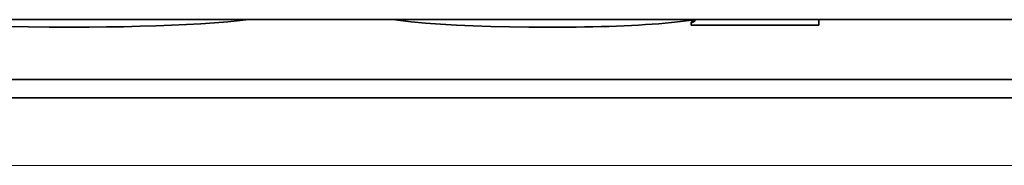
# Model space of a CAD drawing. Extents: x 0 to 297, y 0 to 210.
# Drawn here: x 147 to 148, y 147 to 148 of the extents above; entities that cross this region are included whole.
import ezdxf

# ---------------------------------------------------------------- set-up
doc = ezdxf.new("R2010")
doc.units = 0
doc.layers.get('0').update_dxf_attribs({"lineweight": 13})

# ---------------------------------------------------------------- blocks, each defined once
blk = doc.blocks.new('BLOCK19')
at = {"color": 7, "lineweight": 35, "ltscale": 0.475}
blk.add_line((-82, 76.75), (-101, 76.75), dxfattribs=at)
at = {"color": 7, "lineweight": 35, "ltscale": 0.001351}
blk.add_line((-88.136091, 76.734859), (-88.190052, 76.731735), dxfattribs=at)
at = {"color": 7, "lineweight": 35, "ltscale": 0.001302}
blk.add_line((-88.084151, 76.738402), (-88.136091, 76.734859), dxfattribs=at)
at = {"color": 7, "lineweight": 35, "ltscale": 0.001252}
blk.add_line((-88.03424, 76.742362), (-88.084151, 76.738402), dxfattribs=at)
at = {"color": 7, "lineweight": 35, "ltscale": 0.001178}
blk.add_line((-87.987299, 76.746654), (-88.03424, 76.742362), dxfattribs=at)
at = {"color": 7, "lineweight": 35, "ltscale": 0.000796}
blk.add_line((-87.955617, 76.749998), (-87.987299, 76.746654), dxfattribs=at)
at = {"color": 7, "lineweight": 35, "ltscale": 0.000465}
blk.add_line((-87.39347, 76.747588), (-87.41193, 76.749998), dxfattribs=at)
at = {"color": 7, "lineweight": 35, "ltscale": 0.00126}
blk.add_line((-87.343361, 76.742117), (-87.39347, 76.747588), dxfattribs=at)
at = {"color": 7, "lineweight": 35, "ltscale": 0.00134}
blk.add_line((-87.289964, 76.73729), (-87.343361, 76.742117), dxfattribs=at)
at = {"color": 7, "lineweight": 35, "ltscale": 0.001421}
blk.add_line((-87.233294, 76.733107), (-87.289964, 76.73729), dxfattribs=at)
at = {"color": 7, "lineweight": 35, "ltscale": 0.001502}
for p, q in [((-87.173328, 76.729568), (-87.233294, 76.733107)), ((-88.304079, 76.726733), (-88.364136, 76.724857))]:
    blk.add_line(p, q, dxfattribs=at)
at = {"color": 7, "lineweight": 35, "ltscale": 0.000638}
blk.add_line((-86.436284, 76.732973), (-86.461743, 76.731256), dxfattribs=at)
at = {"color": 7, "lineweight": 35, "ltscale": 0.000623}
blk.add_line((-86.411443, 76.734834), (-86.436284, 76.732973), dxfattribs=at)
at = {"color": 7, "lineweight": 35, "ltscale": 0.000608}
blk.add_line((-86.387213, 76.736846), (-86.411443, 76.734834), dxfattribs=at)
at = {"color": 7, "lineweight": 35, "ltscale": 0.000593}
blk.add_line((-86.363608, 76.739003), (-86.387213, 76.736846), dxfattribs=at)
at = {"color": 7, "lineweight": 35, "ltscale": 0.000578}
blk.add_line((-86.340621, 76.741308), (-86.363608, 76.739003), dxfattribs=at)
at = {"color": 7, "lineweight": 35, "ltscale": 0.000563}
blk.add_line((-86.318244, 76.743759), (-86.340621, 76.741308), dxfattribs=at)
at = {"color": 7, "lineweight": 35, "ltscale": 0.000548}
blk.add_line((-86.296494, 76.746359), (-86.318244, 76.743759), dxfattribs=at)
at = {"color": 7, "lineweight": 35, "ltscale": 0.000533}
blk.add_line((-86.275353, 76.749104), (-86.296494, 76.746359), dxfattribs=at)
at = {"color": 7, "lineweight": 35, "ltscale": 0.00024}
blk.add_line((-86.289475, 76.729082), (-86.289475, 76.738685), dxfattribs=at)
at = {"color": 7, "lineweight": 35, "ltscale": 0.000124}
for p, q in [((-86.289437, 76.7391), (-86.289437, 76.734133)), ((-86.28933, 76.739531), (-86.28933, 76.734564)), ((-86.289154, 76.739974), (-86.289154, 76.735008)), ((-86.28891, 76.740433), (-86.28891, 76.735467)), ((-86.28859, 76.740907), (-86.28859, 76.73594)), ((-86.288201, 76.741394), (-86.288201, 76.736428)), ((-86.287743, 76.741896), (-86.287743, 76.736929)), ((-86.287217, 76.742411), (-86.287217, 76.737445)), ((-86.286614, 76.742941), (-86.286614, 76.737975)), ((-86.285943, 76.743485), (-86.285943, 76.738519)), ((-86.285202, 76.744038), (-86.285202, 76.739072)), ((-86.284394, 76.744593), (-86.284394, 76.739626)), ((-86.283509, 76.745149), (-86.283509, 76.740183)), ((-86.282555, 76.745709), (-86.282555, 76.740743)), ((-86.281533, 76.746269), (-86.281533, 76.741302)), ((-86.280434, 76.746832), (-86.280434, 76.741866)), ((-86.279274, 76.747398), (-86.279274, 76.742431)), ((-86.278038, 76.747965), (-86.278038, 76.742998)), ((-86.276734, 76.748533), (-86.276734, 76.743567)), ((-86.275353, 76.749104), (-86.275353, 76.744137))]:
    blk.add_line(p, q, dxfattribs=at)
at = {"color": 7, "lineweight": 35, "ltscale": 2.6e-05}
for p, q in [((-86.284394, 76.744593), (-86.283509, 76.745149)), ((-86.284394, 76.739626), (-86.283509, 76.740183))]:
    blk.add_line(p, q, dxfattribs=at)
at = {"color": 7, "lineweight": 35, "ltscale": 2.8e-05}
for p, q in [((-86.283509, 76.745149), (-86.282555, 76.745709)), ((-86.283509, 76.740183), (-86.282555, 76.740743))]:
    blk.add_line(p, q, dxfattribs=at)
at = {"color": 7, "lineweight": 35, "ltscale": 2.9e-05}
for p, q in [((-86.282555, 76.745709), (-86.281533, 76.746269)), ((-86.282555, 76.740743), (-86.281533, 76.741302))]:
    blk.add_line(p, q, dxfattribs=at)
at = {"color": 7, "lineweight": 35, "ltscale": 3.1e-05}
for p, q in [((-86.281533, 76.746269), (-86.280434, 76.746832)), ((-86.281533, 76.741302), (-86.280434, 76.741866))]:
    blk.add_line(p, q, dxfattribs=at)
at = {"color": 7, "lineweight": 35, "ltscale": 3.2e-05}
for p, q in [((-86.280434, 76.746832), (-86.279274, 76.747398)), ((-86.280434, 76.741866), (-86.279274, 76.742431))]:
    blk.add_line(p, q, dxfattribs=at)
at = {"color": 7, "lineweight": 35, "ltscale": 3.4e-05}
for p, q in [((-86.279274, 76.747398), (-86.278038, 76.747965)), ((-86.279274, 76.742431), (-86.278038, 76.742998))]:
    blk.add_line(p, q, dxfattribs=at)
at = {"color": 7, "lineweight": 35, "ltscale": 3.6e-05}
for p, q in [((-86.278038, 76.747965), (-86.276734, 76.748533)), ((-86.278038, 76.742998), (-86.276734, 76.743567))]:
    blk.add_line(p, q, dxfattribs=at)
at = {"color": 7, "lineweight": 35, "ltscale": 3.7e-05}
for p, q in [((-86.276734, 76.748533), (-86.275353, 76.749104)), ((-86.276734, 76.743567), (-86.275353, 76.744137))]:
    blk.add_line(p, q, dxfattribs=at)
at = {"color": 7, "lineweight": 35, "ltscale": 0.000523}
blk.add_line((-85.809375, 76.749998), (-85.809375, 76.729082), dxfattribs=at)
at = {"color": 7, "lineweight": 35, "ltscale": 0.001867}
blk.add_line((-88.784362, 76.722814), (-88.859021, 76.724428), dxfattribs=at)
at = {"color": 7, "lineweight": 35, "ltscale": 0.001953}
blk.add_line((-88.706239, 76.721846), (-88.784362, 76.722814), dxfattribs=at)
at = {"color": 7, "lineweight": 35, "ltscale": 0.002039}
blk.add_line((-88.624659, 76.721523), (-88.706239, 76.721846), dxfattribs=at)
at = {"color": 7, "lineweight": 35, "ltscale": 0.001704}
blk.add_line((-88.556484, 76.721731), (-88.624659, 76.721523), dxfattribs=at)
at = {"color": 7, "lineweight": 35, "ltscale": 0.001654}
blk.add_line((-88.490338, 76.722356), (-88.556484, 76.721731), dxfattribs=at)
at = {"color": 7, "lineweight": 35, "ltscale": 0.001603}
blk.add_line((-88.426223, 76.723398), (-88.490338, 76.722356), dxfattribs=at)
at = {"color": 7, "lineweight": 35, "ltscale": 0.001553}
blk.add_line((-88.364136, 76.724857), (-88.426223, 76.723398), dxfattribs=at)
at = {"color": 7, "lineweight": 35, "ltscale": 0.001452}
blk.add_line((-88.246051, 76.729025), (-88.304079, 76.726733), dxfattribs=at)
at = {"color": 7, "lineweight": 35, "ltscale": 0.001402}
blk.add_line((-88.190052, 76.731735), (-88.246051, 76.729025), dxfattribs=at)
at = {"color": 7, "lineweight": 35, "ltscale": 0.001583}
blk.add_line((-87.11009, 76.726671), (-87.173328, 76.729568), dxfattribs=at)
at = {"color": 7, "lineweight": 35, "ltscale": 0.001664}
blk.add_line((-87.043563, 76.724419), (-87.11009, 76.726671), dxfattribs=at)
at = {"color": 7, "lineweight": 35, "ltscale": 0.001746}
blk.add_line((-86.973756, 76.72281), (-87.043563, 76.724419), dxfattribs=at)
at = {"color": 7, "lineweight": 35, "ltscale": 0.001827}
blk.add_line((-86.900667, 76.721844), (-86.973756, 76.72281), dxfattribs=at)
at = {"color": 7, "lineweight": 35, "ltscale": 0.001909}
blk.add_line((-86.824291, 76.721523), (-86.900667, 76.721844), dxfattribs=at)
at = {"color": 7, "lineweight": 35, "ltscale": 0.000864}
blk.add_line((-86.789739, 76.72159), (-86.824291, 76.721523), dxfattribs=at)
at = {"color": 7, "lineweight": 35, "ltscale": 0.000844}
blk.add_line((-86.75598, 76.721793), (-86.789739, 76.72159), dxfattribs=at)
at = {"color": 7, "lineweight": 35, "ltscale": 0.000824}
blk.add_line((-86.723021, 76.722128), (-86.75598, 76.721793), dxfattribs=at)
at = {"color": 7, "lineweight": 35, "ltscale": 0.000804}
blk.add_line((-86.690848, 76.722602), (-86.723021, 76.722128), dxfattribs=at)
at = {"color": 7, "lineweight": 35, "ltscale": 0.000784}
blk.add_line((-86.659477, 76.723207), (-86.690848, 76.722602), dxfattribs=at)
at = {"color": 7, "lineweight": 35, "ltscale": 0.000765}
blk.add_line((-86.628899, 76.723949), (-86.659477, 76.723207), dxfattribs=at)
at = {"color": 7, "lineweight": 35, "ltscale": 0.000745}
blk.add_line((-86.599115, 76.724825), (-86.628899, 76.723949), dxfattribs=at)
at = {"color": 7, "lineweight": 35, "ltscale": 0.000725}
blk.add_line((-86.570124, 76.725837), (-86.599115, 76.724825), dxfattribs=at)
at = {"color": 7, "lineweight": 35, "ltscale": 0.000706}
blk.add_line((-86.541926, 76.726984), (-86.570124, 76.725837), dxfattribs=at)
at = {"color": 7, "lineweight": 35, "ltscale": 0.000686}
blk.add_line((-86.514522, 76.728264), (-86.541926, 76.726984), dxfattribs=at)
at = {"color": 7, "lineweight": 35, "ltscale": 0.000668}
blk.add_line((-86.487827, 76.729686), (-86.514522, 76.728264), dxfattribs=at)
at = {"color": 7, "lineweight": 35, "ltscale": 0.000653}
blk.add_line((-86.461743, 76.731256), (-86.487827, 76.729686), dxfattribs=at)
at = {"color": 7, "lineweight": 35, "ltscale": 0.012002}
blk.add_line((-85.809375, 76.729082), (-86.289475, 76.729082), dxfattribs=at)
at = {"color": 7, "lineweight": 35, "ltscale": 0.4475}
for p, q in [((-100.449991, 76.524856), (-82.549991, 76.524856)), ((-82.549991, 76.455192), (-100.449991, 76.455192))]:
    blk.add_line(p, q, dxfattribs=at)
at = {"color": 7, "lineweight": 13, "ltscale": 0.4475}
blk.add_line((-100.449991, 76.200667), (-82.549991, 76.200667), dxfattribs=at)

msp = doc.modelspace()

# ---------------------------------------------------------------- block references
at = {"lineweight": 0, "xscale": 0.2, "yscale": 0.2, "zscale": 0.2}
msp.add_blockref('BLOCK19', (165.109323, 132.176088), dxfattribs=at)

doc.saveas('drawing.dxf')
